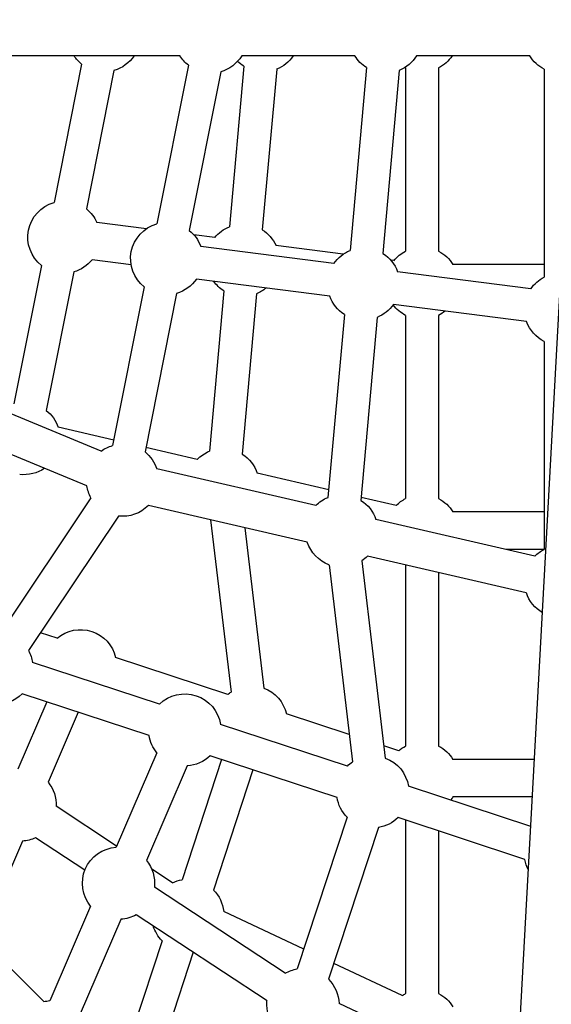
# Model space of a CAD drawing. Units: millimetres. Extents: x -2971 to 10823, y -4561 to 8068.
# Drawn here: x 1031 to 1257, y 3244 to 3663 of the extents above; entities that cross this region are included whole.
import ezdxf

# ---------------------------------------------------------------- set-up
doc = ezdxf.new("R2010")
doc.units = ezdxf.units.MM
doc.layers.add('BSF_2D', color=7, linetype='Continuous')

# ---------------------------------------------------------------- blocks, each defined once
blk = doc.blocks.new('Berliner_Villago-Green-M_VLM004001_ASTM_2D_Block')
at = {"layer": 'BSF_2D'}
for p, q in [((1238.92, 3142.74), (1305.53, 4370.17)), ((1099.48, 3647.49), (1025.76, 3647.49)), ((1057.68, 3644.02), (1045.96, 3585.11)), ((1173.78, 3647.49), (1125.68, 3647.49)), ((1248.08, 3647.49), (1199.98, 3647.49)), ((1071.44, 3641.28), (1059.73, 3582.38)), ((1103.03, 3643.47), (1089.61, 3576)), ((1116.8, 3640.73), (1103.38, 3573.26)), ((1126.57, 3643.06), (1120.47, 3574.79)), ((1140.55, 3641.82), (1134.45, 3573.54)), ((1178.67, 3642.51), (1171.73, 3564.69)), ((1192.65, 3641.27), (1185.71, 3563.44)), ((1195.3, 3642.39), (1195.3, 3564.43)), ((1209.33, 3642.39), (1209.33, 3564.43)), ((1254.16, 3641.84), (1254.16, 3553.35)), ((1085.18, 3573.92), (1064.2, 3576.62)), ((1114.28, 3570.17), (1105.41, 3571.31)), ((1164.86, 3559.17), (1108.27, 3566.45)), ((1168.85, 3563.15), (1140.26, 3566.83)), ((1078.7, 3558.62), (1062.15, 3560.75)), ((1190.34, 3560.38), (1189.09, 3560.54)), ((1040.63, 3558.33), (1028.92, 3499.43)), ((1254.16, 3558.77), (1215.42, 3558.77)), ((1054.4, 3555.59), (1042.68, 3496.69)), ((1163.07, 3545.25), (1106.48, 3552.53)), ((1248.53, 3548.4), (1191.94, 3555.69)), ((1084.28, 3549.21), (1070.86, 3481.74)), ((1118.05, 3547.59), (1111.95, 3479.31)), ((1098.05, 3546.48), (1084.63, 3479)), ((1132.02, 3546.34), (1125.93, 3478.07)), ((1246.74, 3534.48), (1190.15, 3541.76)), ((1169.3, 3537.49), (1162.35, 3459.67)), ((1183.28, 3536.24), (1176.33, 3458.42)), ((1195.3, 3537.12), (1195.3, 3459.16)), ((1209.33, 3537.12), (1209.33, 3459.16)), ((1254.16, 3526.05), (1254.16, 3437.56)), ((1066.04, 3479.39), (997.94, 3507.6)), ((1059.92, 3464.61), (991.82, 3492.81)), ((1071.32, 3484.04), (1047.71, 3489.51)), ((1106.77, 3475.84), (1085, 3480.88)), ((1157.17, 3456.19), (1089.65, 3471.82)), ((1162.64, 3462.91), (1132.3, 3469.93)), ((1061.66, 3459.53), (1023.44, 3402.33)), ((1191.36, 3456.26), (1176.45, 3459.71)), ((1153.56, 3440.61), (1086.04, 3456.23)), ((1073.33, 3451.73), (1035.11, 3394.53)), ((1254.16, 3453.51), (1215.42, 3453.51)), ((1112.44, 3450.12), (1121.16, 3376.9)), ((1250.22, 3434.66), (1182.7, 3450.29)), ((1126.98, 3446.76), (1135.1, 3378.56)), ((1246.61, 3419.07), (1179.09, 3434.7)), ((1254.06, 3437.51), (1237.89, 3437.51)), ((1162.78, 3431.06), (1172.77, 3347.17)), ((1176.71, 3432.72), (1186.7, 3348.83)), ((1195.3, 3430.95), (1195.3, 3353.9)), ((1209.33, 3427.7), (1209.33, 3353.9)), ((1047.23, 3399.8), (1040.19, 3402.13)), ((1090.75, 3371.7), (1036.86, 3389.47)), ((1119.81, 3375.87), (1072.12, 3391.6)), ((1086.36, 3358.37), (1032.46, 3376.14)), ((1042.88, 3372.7), (1030.53, 3344.12)), ((1056.26, 3368.29), (1043.42, 3338.55)), ((1171.37, 3358.87), (1144.69, 3367.67)), ((1170.58, 3345.38), (1116.68, 3363.15)), ((1089.67, 3351.01), (1072.32, 3310.84)), ((1192.38, 3351.95), (1186.08, 3354.02)), ((1117.14, 3348.22), (1100.38, 3297.05)), ((1166.19, 3332.05), (1112.29, 3349.82)), ((1250.07, 3348.25), (1215.42, 3348.25)), ((1102.55, 3345.44), (1085.21, 3305.28)), ((1130.46, 3343.83), (1113.71, 3292.68)), ((1248.52, 3319.68), (1196.51, 3336.83)), ((1249.2, 3332.25), (1215.42, 3332.25)), ((1072.55, 3311.38), (1046.91, 3328.28)), ((1170.43, 3323.65), (1149.29, 3259.09)), ((1246.01, 3305.73), (1192.12, 3323.5)), ((1195.3, 3322.45), (1195.3, 3248.64)), ((1183.77, 3319.28), (1162.62, 3254.72)), ((1209.33, 3317.82), (1209.33, 3248.64)), ((1032.59, 3313.48), (1017.81, 3279.25)), ((1059.05, 3301.12), (1038.11, 3314.91)), ((1041.57, 3245.22), (983.22, 3303.57)), ((1096.25, 3295.78), (1087.46, 3301.57)), ((1144.16, 3257.3), (1088.61, 3293.88)), ((1061.5, 3285.77), (1044.15, 3245.61)), ((1152.05, 3267.52), (1118.06, 3283.54)), ((1074.38, 3280.21), (1057.04, 3240.05)), ((1136.44, 3245.58), (1080.89, 3282.16)), ((1091.88, 3271.1), (1073.43, 3214.77)), ((1105.05, 3266.25), (1086.76, 3210.4)), ((1193.88, 3247.81), (1164.84, 3261.49)), ((1242.51, 3208.89), (1167.05, 3244.45))]:
    blk.add_line(p, q, dxfattribs=at)
at = {"layer": 'BSF_2D', "extrusion": (0, 0, -1)}
for centre, start, end in [((-1067.22, 3656.04), 308.4529, 326.156), ((-1067.22, 3656.04), 213.844, 254.0471), ((-1112.58, 3655.49), 308.453, 328.5913), ((-1112.58, 3655.49), 211.4087, 254.0472), ((-1134.77, 3656.04), 302.3035, 314.8893), ((-1134.77, 3656.04), 213.844, 247.8977), ((-1186.88, 3655.49), 302.3036, 328.5913), ((-1186.88, 3655.49), 211.4087, 247.8978), ((-1202.32, 3656.04), 213.844, 242.7971), ((-1261.18, 3655.49), 297.2028, 328.5912), ((-1202.32, 3656.04), 297.2029, 298.1704), ((-1050.18, 3570.35), 308.4529, 74.0471), ((-1050.18, 3570.35), 128.4529, 155.9248), ((-1093.83, 3561.24), 308.4529, 74.0471), ((-1093.83, 3561.24), 128.4529, 160.1304), ((-1126.25, 3560.56), 38.742, 67.8977), ((-1126.25, 3560.56), 122.3035, 155.9248), ((-1177.5, 3550.47), 34.5363, 67.8977), ((-1202.32, 3550.77), 38.742, 62.7971), ((-1202.32, 3550.77), 117.2029, 148.5914), ((-1050.18, 3570.35), 218.7422, 254.0471), ((-1177.5, 3550.47), 122.3035, 160.1305), ((-1093.83, 3561.24), 214.5362, 254.0471), ((-1126.25, 3560.56), 302.3035, 324.2305), ((-1261.18, 3539.7), 34.5363, 62.7972), ((-1126.25, 3560.56), 230.4363, 247.8977), ((-1177.5, 3550.47), 302.3035, 340.1305), ((-1177.5, 3550.47), 214.5363, 247.8977), ((-1202.32, 3550.77), 297.2029, 323.2129), ((-1202.32, 3550.77), 230.4363, 242.7971), ((-1261.18, 3539.7), 297.2028, 340.1305), ((-1033.14, 3484.67), 128.4529, 161.6236), ((-1075.08, 3466.98), 53.9087, 74.0471), ((-1075.08, 3466.98), 128.4529, 161.6236), ((-1117.73, 3465.09), 44.4408, 67.8977), ((-1117.73, 3465.09), 122.3035, 161.6236), ((-1033.14, 3484.67), 235.1799, 276.5471), ((-1075.08, 3466.98), 330.9529, 351.0913), ((-1168.13, 3445.45), 44.4409, 67.8977), ((-1075.08, 3466.98), 224.4409, 276.5471), ((-1168.13, 3445.45), 122.3035, 161.6236), ((-1202.32, 3445.51), 44.4408, 62.7971), ((-1202.32, 3445.51), 117.2029, 148.5914), ((-1168.13, 3445.45), 290.4117, 341.6236), ((-1168.13, 3445.45), 224.4409, 236.006), ((-1261.18, 3423.91), 44.4409, 62.7972), ((-1261.18, 3423.91), 300.1978, 341.6236), ((-1057.17, 3388.1), 49.6563, 166.8391), ((-1021.69, 3387.08), 150.9529, 171.0448), ((-1021.69, 3387.08), 225.4506, 276.5471), ((-1101.52, 3360.76), 45.4506, 171.0448), ((-1129.74, 3364.17), 49.6563, 56.006), ((-1129.74, 3364.17), 110.4117, 166.8391), ((-1101.52, 3360.76), 320.5599, 351.0448), ((-1202.32, 3340.25), 49.6563, 62.7971), ((-1202.32, 3340.25), 117.2029, 148.5914), ((-1101.52, 3360.76), 225.4506, 266.1541), ((-1181.35, 3334.44), 45.4506, 56.006), ((-1181.35, 3334.44), 110.4117, 171.0448), ((-1031.56, 3328.8), 140.5599, 181.9581), ((-1181.35, 3334.44), 315.3381, 351.0448), ((-1202.32, 3340.25), 211.4087, 217.5095), ((-1181.35, 3334.44), 225.4506, 260.9323), ((-1031.56, 3328.8), 244.7754, 266.1541), ((-1073.35, 3295.53), 320.5599, 86.1541), ((-1073.35, 3295.53), 140.5599, 186.1638), ((-1261.18, 3308.12), 332.8952, 351.0448), ((-1102.79, 3281.89), 64.7752, 80.9323), ((-1102.79, 3281.89), 135.3381, 173.8278), ((-1073.35, 3295.53), 240.5696, 266.1541), ((-1102.79, 3281.89), 315.3381, 342.9923), ((-1151.7, 3243.93), 60.5696, 80.9323), ((-1151.7, 3243.93), 135.3381, 178.0335), ((-1202.32, 3234.98), 56.6449, 62.7971), ((-1202.32, 3234.98), 117.2029, 148.5914), ((-1045.18, 3230.3), 76.4087, 86.1541), ((-1151.7, 3243.93), 315.3381, 6.1638)]:
    blk.add_arc(centre, 15.35, start, end, dxfattribs=at)

msp = doc.modelspace()

# ---------------------------------------------------------------- block references
at = {"layer": 'BSF_2D'}
msp.add_blockref('Berliner_Villago-Green-M_VLM004001_ASTM_2D_Block', (0, 0), dxfattribs=at)

doc.saveas('drawing.dxf')
